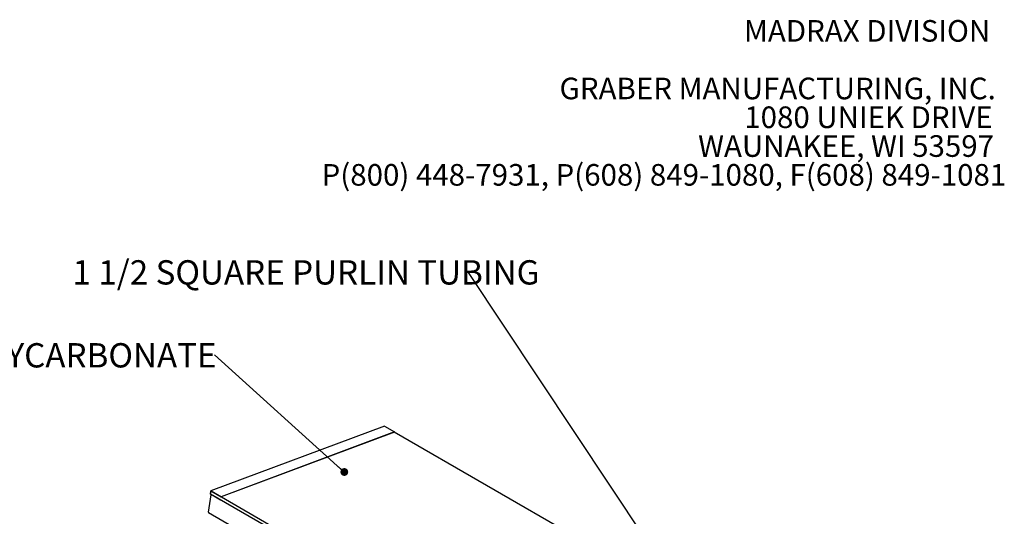
# Model space of a CAD drawing. Units: inches. Extents: x 0.2 to 9.1, y 0.2 to 10.8.
# Drawn here: x 4.6 to 8.4, y 8.9 to 10.8 of the extents above; entities that cross this region are included whole.
import ezdxf

# ---------------------------------------------------------------- set-up
doc = ezdxf.new("R2010")
doc.units = ezdxf.units.IN
doc.header["$MEASUREMENT"] = 0
doc.layers.add('FORMAT', color=7, linetype='Continuous')
doc.styles.add('SLDTEXTSTYLE0', font='TXT', dxfattribs={"width": 0.605})
doc.dimstyles.new('SLDDIMSTYLE2', dxfattribs={"dimtxt": 0.18, "dimasz": 0.03, "dimexe": 0, "dimexo": 0.0625, "dimgap": 0, "dimtad": 0, "dimtih": 1, "dimtoh": 1, "dimdec": 0, "dimrnd": 1e-09, "dimzin": 0, "dimdsep": 46, "dimlunit": 5, "dimtxsty": 'Standard', "dimblk1": 'DOT', "dimblk2": 'DOT', "dimsah": 1, "dimcen": 0.09, "dimadec": 0, "dimazin": 0, "dimtfac": 0.03, "dimtdec": 0, "dimtofl": 0, "dimtmove": 0, "dimatfit": 3, "dimldrblk": 'DOT', "dimfxl": 0, "dimfrac": 2, "dimtolj": 1, "dimtzin": 0, "dimarcsym": 0})

# ---------------------------------------------------------------- blocks, each defined once
blk = doc.blocks.new('SW_NOTE_0_4')
at = {"color": 0, "linetype": 'Continuous', "lineweight": 0, "char_height": 0.083333, "attachment_point": 3, "style": 'SLDTEXTSTYLE0'}
for s, insert in [('MADRAX DIVISION', (1.0026, 0.1074)), ('GRABER MANUFACTURING, INC.', (1.0241, -0.1148)), ('1080 UNIEK DRIVE', (1.0117, -0.2259)), ('WAUNAKEE, WI 53597', (1.0172, -0.337)), ('P(800) 448-7931, P(608) 849-1080, F(608) 849-1081', (1.0643, -0.4481))]:
    blk.add_mtext(s, dxfattribs=dict(at, insert=insert))
blk = doc.blocks.new('SW_NOTE_0_5')
at = {"layer": 'FORMAT', "color": 0, "insert": (-1.5271, 0.0473), "char_height": 0.09375, "attachment_point": 1, "style": 'SLDTEXTSTYLE0'}
blk.add_mtext('1 1/2 SQUARE PURLIN TUBING', dxfattribs=at)
blk = doc.blocks.new('_Dot')
at = {"color": 0, "linetype": 'ByBlock', "lineweight": -2}
blk.add_line((-0.5, 0), (-1, 0), dxfattribs=at)
at = {"color": 0, "linetype": 'ByBlock', "const_width": 0.5}
blk.add_lwpolyline([(-0.25, 0, 1), (0.25, 0, 1)], format="xyb", close=True, dxfattribs=at)
blk = doc.blocks.new('SW_NOTE_0_6')
at = {"layer": 'FORMAT', "color": 0, "insert": (0.0086, 0.0453), "char_height": 0.09375, "attachment_point": 3, "style": 'SLDTEXTSTYLE0'}
blk.add_mtext('3 WALL 16MM THICK POLYCARBONATE', dxfattribs=at)

msp = doc.modelspace()

# ---------------------------------------------------------------- linework, layer by layer
at = {"color": 7, "linetype": 'Continuous', "lineweight": 25}
for p, q in [((5.98052828, 9.24297947), (5.31201864, 8.99317628)), ((5.98052828, 9.24297947), (6.01941915, 9.22052824)), ((6.01933572, 9.2199333), (5.35082602, 8.97013007)), ((6.01941915, 9.22052824), (5.35090952, 8.97072505)), ((7.85807901, 8.1576549), (6.01850019, 9.21962116)), ((6.01933572, 9.2199333), (6.01941915, 9.22052824)), ((5.3111794, 8.97761362), (5.30184752, 8.91111211)), ((5.31017683, 8.98005108), (5.31201864, 8.99317628)), ((5.3490677, 8.95759985), (5.31017683, 8.98005108)), ((5.31074115, 8.98036848), (5.31241598, 8.99230371)), ((5.31074115, 8.98036848), (5.31231284, 8.99156877)), ((5.34915119, 8.95819484), (5.31074115, 8.98036848)), ((7.22700052, 7.8741355), (5.31074115, 8.98036848)), ((5.31201864, 8.99317628), (5.35090952, 8.97072505)), ((5.31314837, 8.99188096), (5.31231284, 8.99156877)), ((7.2285722, 7.88533578), (5.31231284, 8.99156877)), ((5.31241598, 8.99230371), (5.35082602, 8.97013007)), ((5.3490677, 8.95759985), (5.34915119, 8.95819484)), ((5.34974408, 8.95785251), (5.3490677, 8.95759985)), ((5.35082602, 8.97013007), (5.35090952, 8.97072505)), ((5.30224033, 8.90990055), (7.2184997, 7.80366756))]:
    msp.add_line(p, q, dxfattribs=at)
for centre, radius, start, end in [((5.3143654, 8.977099), 0.0032273, 141.76420395, 170.82460449), ((5.3029396, 8.91079672), 0.0011367, 163.89144208, 232.03570549)]:
    msp.add_arc(centre, radius, start, end, dxfattribs=at)

# ---------------------------------------------------------------- block references
at = {"color": 7, "linetype": 'Continuous', "lineweight": 0}
msp.add_blockref('SW_NOTE_0_4', (7.31334572, 10.70219415), dxfattribs=at)
at = {"layer": 'FORMAT'}
for name, p in [('SW_NOTE_0_5', (6.30535238, 9.83576427)), ('SW_NOTE_0_6', (5.3250159, 9.51775795))]:
    msp.add_blockref(name, p, dxfattribs=at)

# ---------------------------------------------------------------- leaders
for points in [[(7.53907755, 7.97852312), (6.30535238, 9.83576427)], [(5.8260017, 9.06593505), (5.3250159, 9.51775795)]]:
    msp.add_leader(points, dimstyle='SLDDIMSTYLE2', dxfattribs=at)

doc.saveas('drawing.dxf')
